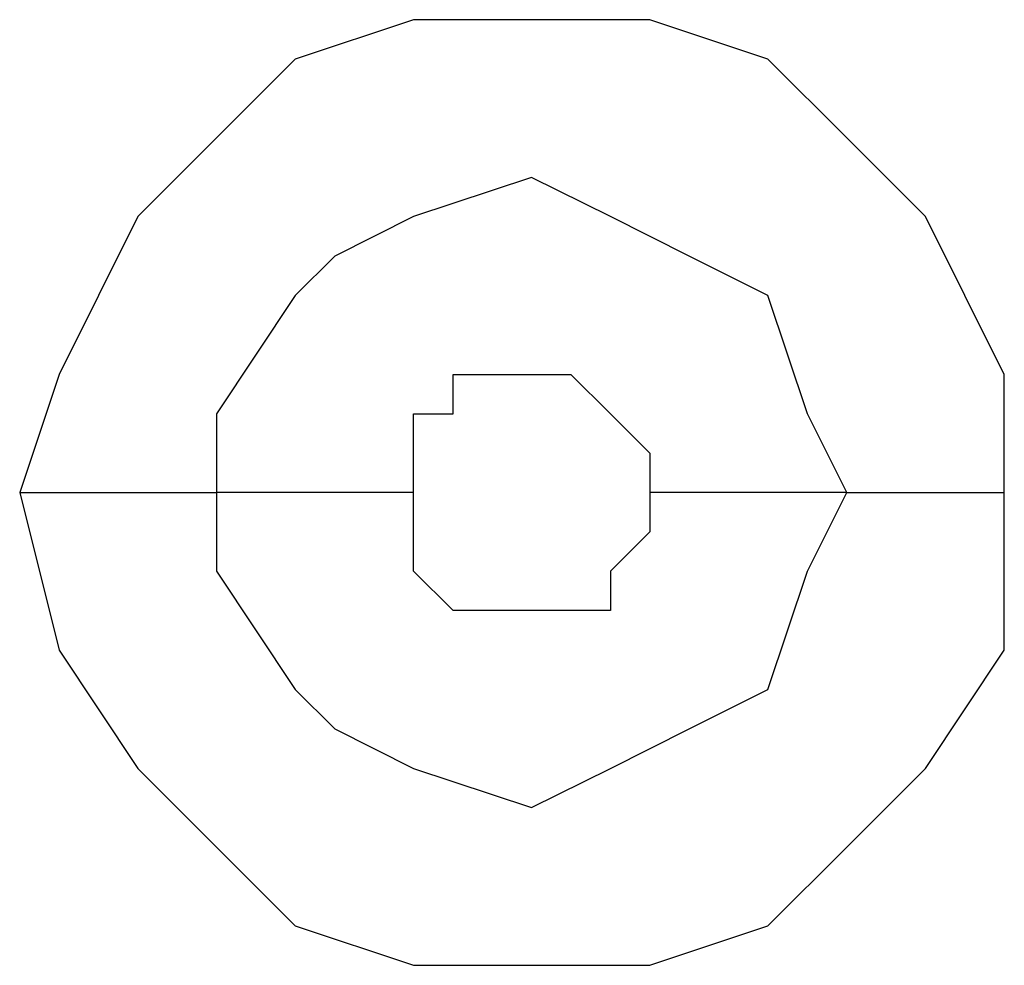
# Model space of a CAD drawing. Units: millimetres. Extents: x -101 to 100, y -140 to 121.
# Drawn here: x -48 to -47, y -59 to -59 of the extents above; entities that cross this region are included whole.
import ezdxf

# ---------------------------------------------------------------- set-up
doc = ezdxf.new("R2010")
doc.units = ezdxf.units.MM
doc.header["$MEASUREMENT"] = 0
doc.layers.add('Layer 1', color=7, linetype='Continuous')

msp = doc.modelspace()

# ---------------------------------------------------------------- linework, layer by layer
at = {"layer": 'Layer 1', "lineweight": 25}
for points, knots in [([(-47.4789, -58.9237), (-47.4789, -58.9237), (-47.4789, -58.8753), (-47.4789, -58.8753), (-47.4789, -58.8753), (-47.4789, -58.8753), (-47.5111, -58.8107), (-47.5111, -58.8107), (-47.5111, -58.8107), (-47.5111, -58.8107), (-47.5434, -58.7785), (-47.5434, -58.7785), (-47.5434, -58.7785), (-47.5434, -58.7785), (-47.5757, -58.7463), (-47.5757, -58.7463), (-47.5757, -58.7463), (-47.5757, -58.7463), (-47.624, -58.7301), (-47.624, -58.7301), (-47.624, -58.7301), (-47.624, -58.7301), (-47.7208, -58.7301), (-47.7208, -58.7301), (-47.7208, -58.7301), (-47.7208, -58.7301), (-47.7692, -58.7463), (-47.7692, -58.7463), (-47.7692, -58.7463), (-47.7692, -58.7463), (-47.8014, -58.7785), (-47.8014, -58.7785), (-47.8014, -58.7785), (-47.8014, -58.7785), (-47.8336, -58.8107), (-47.8336, -58.8107), (-47.8336, -58.8107), (-47.8336, -58.8107), (-47.8659, -58.8753), (-47.8659, -58.8753), (-47.8659, -58.8753), (-47.8659, -58.8753), (-47.882, -58.9237), (-47.882, -58.9237)], [0, 0, 0, 0, 0.083333, 0.083333, 0.083333, 0.083333, 0.166667, 0.166667, 0.166667, 0.166667, 0.25, 0.25, 0.25, 0.25, 0.333333, 0.333333, 0.333333, 0.333333, 0.416667, 0.416667, 0.416667, 0.416667, 0.5, 0.5, 0.5, 0.5, 0.583333, 0.583333, 0.583333, 0.583333, 0.666667, 0.666667, 0.666667, 0.666667, 0.75, 0.75, 0.75, 0.75, 0.833333, 0.833333, 0.833333, 0.833333, 1, 1, 1, 1]), ([(-47.5434, -58.9237), (-47.5434, -58.9237), (-47.5595, -58.8914), (-47.5595, -58.8914), (-47.5595, -58.8914), (-47.5595, -58.8914), (-47.5757, -58.843), (-47.5757, -58.843), (-47.5757, -58.843), (-47.5757, -58.843), (-47.6079, -58.8269), (-47.6079, -58.8269), (-47.6079, -58.8269), (-47.6079, -58.8269), (-47.6401, -58.8107), (-47.6401, -58.8107), (-47.6401, -58.8107), (-47.6401, -58.8107), (-47.6724, -58.7947), (-47.6724, -58.7947), (-47.6724, -58.7947), (-47.6724, -58.7947), (-47.7208, -58.8107), (-47.7208, -58.8107), (-47.7208, -58.8107), (-47.7208, -58.8107), (-47.753, -58.8269), (-47.753, -58.8269), (-47.753, -58.8269), (-47.753, -58.8269), (-47.7692, -58.843), (-47.7692, -58.843), (-47.7692, -58.843), (-47.7692, -58.843), (-47.8014, -58.8914), (-47.8014, -58.8914), (-47.8014, -58.8914), (-47.8014, -58.8914), (-47.8014, -58.9237), (-47.8014, -58.9237)], [0, 0, 0, 0, 0.090909, 0.090909, 0.090909, 0.090909, 0.181818, 0.181818, 0.181818, 0.181818, 0.272727, 0.272727, 0.272727, 0.272727, 0.363636, 0.363636, 0.363636, 0.363636, 0.454545, 0.454545, 0.454545, 0.454545, 0.545455, 0.545455, 0.545455, 0.545455, 0.636364, 0.636364, 0.636364, 0.636364, 0.727273, 0.727273, 0.727273, 0.727273, 0.818182, 0.818182, 0.818182, 0.818182, 1, 1, 1, 1]), ([(-47.7208, -58.9237), (-47.7208, -58.9237), (-47.7208, -58.8914), (-47.7208, -58.8914), (-47.7208, -58.8914), (-47.7208, -58.8914), (-47.7046, -58.8914), (-47.7046, -58.8914), (-47.7046, -58.8914), (-47.7046, -58.8914), (-47.7046, -58.8753), (-47.7046, -58.8753), (-47.7046, -58.8753), (-47.7046, -58.8753), (-47.6563, -58.8753), (-47.6563, -58.8753), (-47.6563, -58.8753), (-47.6563, -58.8753), (-47.6563, -58.8753), (-47.6563, -58.8753), (-47.6563, -58.8753), (-47.6563, -58.8753), (-47.6401, -58.8914), (-47.6401, -58.8914), (-47.6401, -58.8914), (-47.6401, -58.8914), (-47.6401, -58.8914), (-47.6401, -58.8914), (-47.6401, -58.8914), (-47.6401, -58.8914), (-47.624, -58.9075), (-47.624, -58.9075), (-47.624, -58.9075), (-47.624, -58.9075), (-47.624, -58.9237), (-47.624, -58.9237)], [0, 0, 0, 0, 0.1, 0.1, 0.1, 0.1, 0.2, 0.2, 0.2, 0.2, 0.3, 0.3, 0.3, 0.3, 0.4, 0.4, 0.4, 0.4, 0.5, 0.5, 0.5, 0.5, 0.6, 0.6, 0.6, 0.6, 0.7, 0.7, 0.7, 0.7, 0.8, 0.8, 0.8, 0.8, 1, 1, 1, 1]), ([(-47.882, -58.9237), (-47.882, -58.9237), (-47.8659, -58.9882), (-47.8659, -58.9882), (-47.8659, -58.9882), (-47.8659, -58.9882), (-47.8336, -59.0366), (-47.8336, -59.0366), (-47.8336, -59.0366), (-47.8336, -59.0366), (-47.8014, -59.0688), (-47.8014, -59.0688), (-47.8014, -59.0688), (-47.8014, -59.0688), (-47.7692, -59.101), (-47.7692, -59.101), (-47.7692, -59.101), (-47.7692, -59.101), (-47.7208, -59.1172), (-47.7208, -59.1172), (-47.7208, -59.1172), (-47.7208, -59.1172), (-47.624, -59.1172), (-47.624, -59.1172), (-47.624, -59.1172), (-47.624, -59.1172), (-47.5757, -59.101), (-47.5757, -59.101), (-47.5757, -59.101), (-47.5757, -59.101), (-47.5434, -59.0688), (-47.5434, -59.0688), (-47.5434, -59.0688), (-47.5434, -59.0688), (-47.5111, -59.0366), (-47.5111, -59.0366), (-47.5111, -59.0366), (-47.5111, -59.0366), (-47.4789, -58.9882), (-47.4789, -58.9882), (-47.4789, -58.9882), (-47.4789, -58.9882), (-47.4789, -58.9237), (-47.4789, -58.9237)], [0, 0, 0, 0, 0.083333, 0.083333, 0.083333, 0.083333, 0.166667, 0.166667, 0.166667, 0.166667, 0.25, 0.25, 0.25, 0.25, 0.333333, 0.333333, 0.333333, 0.333333, 0.416667, 0.416667, 0.416667, 0.416667, 0.5, 0.5, 0.5, 0.5, 0.583333, 0.583333, 0.583333, 0.583333, 0.666667, 0.666667, 0.666667, 0.666667, 0.75, 0.75, 0.75, 0.75, 0.833333, 0.833333, 0.833333, 0.833333, 1, 1, 1, 1]), ([(-47.882, -58.9237), (-47.882, -58.9237), (-47.8498, -58.9237), (-47.8498, -58.9237), (-47.8498, -58.9237), (-47.8498, -58.9237), (-47.8336, -58.9237), (-47.8336, -58.9237), (-47.8336, -58.9237), (-47.8336, -58.9237), (-47.8014, -58.9237), (-47.8014, -58.9237), (-47.8014, -58.9237), (-47.8014, -58.9237), (-47.8014, -58.9237), (-47.8014, -58.9237)], [0, 0, 0, 0, 0.2, 0.2, 0.2, 0.2, 0.4, 0.4, 0.4, 0.4, 0.6, 0.6, 0.6, 0.6, 1, 1, 1, 1]), ([(-47.8014, -58.9237), (-47.8014, -58.9237), (-47.8014, -58.9559), (-47.8014, -58.9559), (-47.8014, -58.9559), (-47.8014, -58.9559), (-47.7692, -59.0043), (-47.7692, -59.0043), (-47.7692, -59.0043), (-47.7692, -59.0043), (-47.753, -59.0204), (-47.753, -59.0204), (-47.753, -59.0204), (-47.753, -59.0204), (-47.7208, -59.0366), (-47.7208, -59.0366), (-47.7208, -59.0366), (-47.7208, -59.0366), (-47.6724, -59.0526), (-47.6724, -59.0526), (-47.6724, -59.0526), (-47.6724, -59.0526), (-47.6401, -59.0366), (-47.6401, -59.0366), (-47.6401, -59.0366), (-47.6401, -59.0366), (-47.6079, -59.0204), (-47.6079, -59.0204), (-47.6079, -59.0204), (-47.6079, -59.0204), (-47.5757, -59.0043), (-47.5757, -59.0043), (-47.5757, -59.0043), (-47.5757, -59.0043), (-47.5595, -58.9559), (-47.5595, -58.9559), (-47.5595, -58.9559), (-47.5595, -58.9559), (-47.5434, -58.9237), (-47.5434, -58.9237)], [0, 0, 0, 0, 0.090909, 0.090909, 0.090909, 0.090909, 0.181818, 0.181818, 0.181818, 0.181818, 0.272727, 0.272727, 0.272727, 0.272727, 0.363636, 0.363636, 0.363636, 0.363636, 0.454545, 0.454545, 0.454545, 0.454545, 0.545455, 0.545455, 0.545455, 0.545455, 0.636364, 0.636364, 0.636364, 0.636364, 0.727273, 0.727273, 0.727273, 0.727273, 0.818182, 0.818182, 0.818182, 0.818182, 1, 1, 1, 1]), ([(-47.624, -58.9237), (-47.624, -58.9237), (-47.624, -58.9398), (-47.624, -58.9398), (-47.624, -58.9398), (-47.624, -58.9398), (-47.6401, -58.9559), (-47.6401, -58.9559), (-47.6401, -58.9559), (-47.6401, -58.9559), (-47.6401, -58.972), (-47.6401, -58.972), (-47.6401, -58.972), (-47.6401, -58.972), (-47.6563, -58.972), (-47.6563, -58.972), (-47.6563, -58.972), (-47.6563, -58.972), (-47.7046, -58.972), (-47.7046, -58.972), (-47.7046, -58.972), (-47.7046, -58.972), (-47.7046, -58.972), (-47.7046, -58.972), (-47.7046, -58.972), (-47.7046, -58.972), (-47.7208, -58.9559), (-47.7208, -58.9559), (-47.7208, -58.9559), (-47.7208, -58.9559), (-47.7208, -58.9237), (-47.7208, -58.9237)], [0, 0, 0, 0, 0.111111, 0.111111, 0.111111, 0.111111, 0.222222, 0.222222, 0.222222, 0.222222, 0.333333, 0.333333, 0.333333, 0.333333, 0.444444, 0.444444, 0.444444, 0.444444, 0.555556, 0.555556, 0.555556, 0.555556, 0.666667, 0.666667, 0.666667, 0.666667, 0.777778, 0.777778, 0.777778, 0.777778, 1, 1, 1, 1])]:
    msp.add_open_spline(points, degree=3, knots=knots, dxfattribs=at)
for points in [[(-47.7208, -58.9237), (-47.7208, -58.9237), (-47.8014, -58.9237), (-47.8014, -58.9237)], [(-47.5434, -58.9237), (-47.5434, -58.9237), (-47.624, -58.9237), (-47.624, -58.9237)], [(-47.5434, -58.9237), (-47.5434, -58.9237), (-47.4789, -58.9237), (-47.4789, -58.9237)]]:
    msp.add_open_spline(points, degree=3, dxfattribs=at)

doc.saveas('drawing.dxf')
